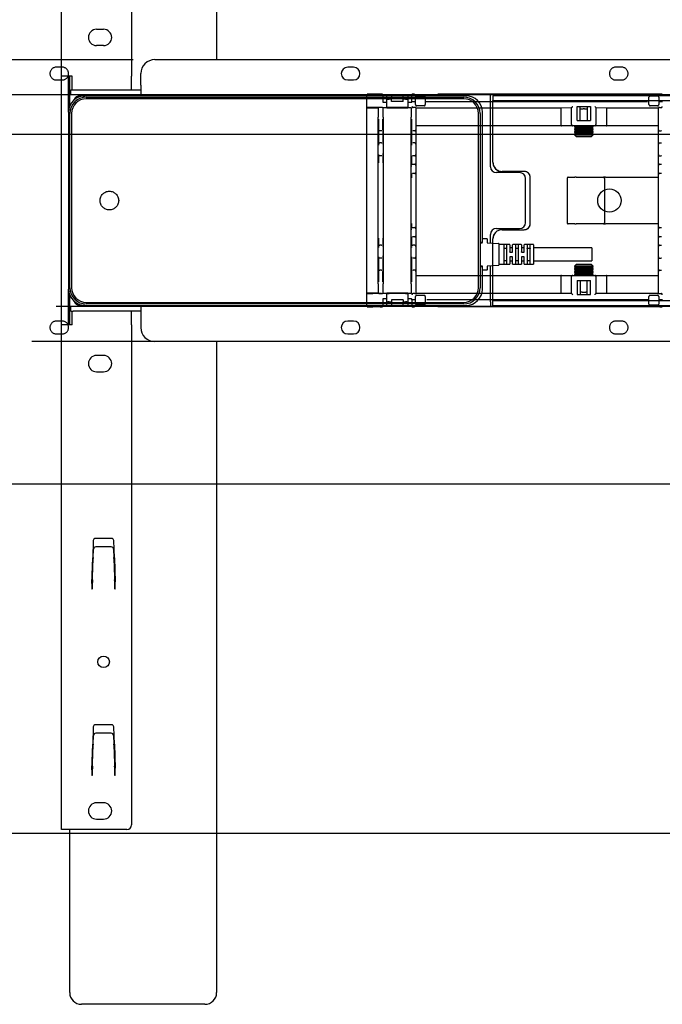
# Model space of a CAD drawing. Extents: x 0 to 4455, y 0 to 3150.
# Drawn here: x 2782 to 3058, y 1967 to 2389 of the extents above; entities that cross this region are included whole.
import ezdxf

# ---------------------------------------------------------------- set-up
doc = ezdxf.new("R2010")
doc.units = 0
doc.header["$LTSCALE"] = 15
doc.linetypes.add('PHANTOM', pattern=[12.7, 6.35, -1.27, 1.27, -1.27, 1.27, -1.27])
doc.layers.get('0').update_dxf_attribs({"linetype": 'CONTINUOUS'})
doc.layers.add('DOLD_REFERENS_RAM___LINJER', color=1, linetype='CONTINUOUS')

msp = doc.modelspace()

# ---------------------------------------------------------------- linework, layer by layer
at = {"color": 7, "linetype": 'CONTINUOUS'}
for p, q in [((2866.582, 2651.528), (2866.582, 2372.028)), ((2800.082, 2364.928), (2800.082, 2581.528)), ((2830.082, 2579.528), (2830.082, 2364.928)), ((2815.082, 2385.028), (2818.082, 2385.028)), ((2818.082, 2378.028), (2815.082, 2378.028)), ((2840.082, 2372.028), (3368.082, 2372.028)), ((2925.332, 2368.778), (2922.832, 2368.778)), ((2804.582, 2364.928), (2800.082, 2364.928)), ((2800.082, 2258.128), (2800.082, 2364.928)), ((2803.082, 2349.528), (2803.082, 2364.928)), ((2803.582, 2352.126), (2803.582, 2364.928)), ((2804.582, 2359.028), (2804.582, 2364.928)), ((2830.082, 2359.028), (2830.082, 2364.928)), ((2834.082, 2361.028), (2834.082, 2366.028)), ((2922.832, 2363.278), (2925.332, 2363.278)), ((2804.082, 2357.028), (2804.082, 2359.028)), ((2804.082, 2359.028), (2805.082, 2359.028)), ((2805.082, 2359.028), (2834.082, 2359.028)), ((2834.082, 2361.028), (2834.082, 2357.028)), ((2804.082, 2357.028), (2805.082, 2357.028)), ((2805.082, 2357.028), (2834.082, 2357.028)), ((2808.082, 2356.528), (2810.082, 2356.528)), ((2808.641, 2356.378), (2808.482, 2356.378)), ((2973.582, 2356.528), (2810.082, 2356.528)), ((2810.682, 2355.928), (2972.582, 2355.928)), ((2972.582, 2355.228), (2810.682, 2355.228)), ((2814.082, 2357.028), (2814.082, 2356.528)), ((2822.082, 2356.528), (2822.082, 2357.028)), ((2834.082, 2357.028), (3226.082, 2357.028)), ((2866.582, 2357.028), (2866.582, 2356.528)), ((2964.082, 2357.028), (2964.082, 2356.528)), ((2972.082, 2356.528), (2972.082, 2357.028)), ((2984.082, 2355.028), (2984.082, 2357.028)), ((2984.082, 2326.028), (2984.082, 2355.028)), ((2985.082, 2356.528), (2985.082, 2354.528)), ((2990.082, 2356.528), (2985.082, 2356.528)), ((2985.082, 2354.528), (2990.082, 2354.528)), ((2985.082, 2352.528), (2985.082, 2354.528)), ((3226.082, 2356.528), (2990.082, 2356.528)), ((2990.082, 2354.528), (3226.082, 2354.528)), ((2985.082, 2328.028), (2985.082, 2352.528)), ((2803.082, 2349.528), (2803.082, 2273.528)), ((2803.682, 2274.128), (2803.682, 2348.928)), ((2804.382, 2348.928), (2804.382, 2274.128)), ((2978.882, 2274.128), (2978.882, 2348.928)), ((2979.582, 2348.928), (2979.582, 2274.128)), ((2980.582, 2294.678), (2980.582, 2349.528)), ((2996.582, 2323.528), (2986.582, 2323.528)), ((2998.582, 2324.028), (2989.082, 2324.028)), ((2999.082, 2302.028), (2999.082, 2321.028)), ((3001.082, 2301.528), (3001.082, 2321.528)), ((2986.582, 2299.528), (2996.582, 2299.528)), ((2980.682, 2295.178), (2982.482, 2295.178)), ((2982.582, 2295.078), (2982.582, 2293.522)), ((2984.082, 2293.345), (2984.082, 2297.028)), ((2985.082, 2293.29), (2985.082, 2295.028)), ((2989.082, 2299.028), (2998.582, 2299.028)), ((2979.582, 2293.678), (2980.582, 2293.678)), ((2979.582, 2293.428), (2980.482, 2293.428)), ((2980.582, 2293.678), (2980.582, 2294.678)), ((2980.582, 2293.528), (2980.582, 2293.678)), ((2982.677, 2293.422), (2987.487, 2293.158)), ((2987.582, 2293.058), (2987.582, 2283.797)), ((2992.232, 2292.678), (2987.682, 2292.678)), ((2989.832, 2292.429), (2989.832, 2284.426)), ((2990.982, 2290.989), (2989.932, 2290.989)), ((2991.082, 2284.426), (2991.082, 2292.429)), ((2992.332, 2292.578), (2992.332, 2289.528)), ((2993.482, 2291.178), (2992.432, 2291.178)), ((2993.582, 2289.528), (2993.582, 2292.578)), ((2997.232, 2292.678), (2993.682, 2292.678)), ((2994.832, 2292.429), (2994.832, 2284.426)), ((2995.982, 2290.989), (2994.932, 2290.989)), ((2996.082, 2284.426), (2996.082, 2292.429)), ((2997.332, 2292.578), (2997.332, 2289.528)), ((2998.482, 2291.178), (2997.432, 2291.178)), ((2998.582, 2289.528), (2998.582, 2292.578)), ((3002.482, 2292.678), (2998.682, 2292.678)), ((2999.832, 2292.429), (2999.832, 2284.426)), ((3000.982, 2290.989), (2999.932, 2290.989)), ((3001.082, 2284.426), (3001.082, 2292.429)), ((3002.582, 2292.578), (3002.582, 2284.278)), ((3027.582, 2291.178), (3002.582, 2291.178)), ((3027.582, 2291.178), (3027.582, 2285.678)), ((2992.332, 2287.328), (2992.332, 2284.278)), ((2992.432, 2289.428), (2993.482, 2289.428)), ((2993.482, 2287.428), (2992.432, 2287.428)), ((2993.582, 2284.278), (2993.582, 2287.328)), ((2997.332, 2287.328), (2997.332, 2284.278)), ((2997.432, 2289.428), (2998.482, 2289.428)), ((2998.482, 2287.428), (2997.432, 2287.428)), ((2998.582, 2284.278), (2998.582, 2287.328)), ((2980.482, 2283.428), (2979.582, 2283.428)), ((2979.582, 2283.178), (2980.582, 2283.178)), ((2980.582, 2283.178), (2980.582, 2283.328)), ((2980.582, 2282.178), (2980.582, 2283.178)), ((2982.582, 2283.333), (2982.582, 2281.778)), ((2987.487, 2283.697), (2982.677, 2283.433)), ((2984.082, 2268.028), (2984.082, 2283.51)), ((2985.082, 2270.528), (2985.082, 2283.565)), ((2987.682, 2284.178), (2992.232, 2284.178)), ((2989.932, 2285.866), (2990.982, 2285.866)), ((2992.432, 2285.678), (2993.482, 2285.678)), ((2993.682, 2284.178), (2997.232, 2284.178)), ((2994.932, 2285.866), (2995.982, 2285.866)), ((2997.432, 2285.678), (2998.482, 2285.678)), ((2998.682, 2284.178), (3002.482, 2284.178)), ((2999.932, 2285.866), (3000.982, 2285.866)), ((3002.582, 2285.678), (3027.582, 2285.678)), ((2980.582, 2273.528), (2980.582, 2282.178)), ((2982.482, 2281.678), (2980.682, 2281.678)), ((2803.082, 2258.128), (2803.082, 2273.528)), ((2803.582, 2258.128), (2803.582, 2270.93)), ((2985.082, 2268.528), (2985.082, 2270.528)), ((2804.082, 2264.028), (2804.082, 2266.028)), ((2805.082, 2266.028), (2804.082, 2266.028)), ((2834.082, 2266.028), (2805.082, 2266.028)), ((2810.082, 2266.528), (2808.082, 2266.528)), ((2808.641, 2266.678), (2808.482, 2266.678)), ((2810.082, 2266.528), (2973.582, 2266.528)), ((2810.682, 2267.828), (2972.582, 2267.828)), ((2972.582, 2267.128), (2810.682, 2267.128)), ((2814.082, 2266.528), (2814.082, 2266.028)), ((2822.082, 2266.028), (2822.082, 2266.528)), ((3226.082, 2266.028), (2834.082, 2266.028)), ((2834.082, 2266.028), (2834.082, 2262.028)), ((2866.582, 2266.528), (2866.582, 2266.028)), ((2964.082, 2266.528), (2964.082, 2266.028)), ((2972.082, 2266.028), (2972.082, 2266.528)), ((2984.082, 2268.028), (2984.082, 2266.028)), ((2985.082, 2266.528), (2985.082, 2268.528)), ((2990.082, 2268.528), (2985.082, 2268.528)), ((2985.082, 2266.528), (2990.082, 2266.528)), ((3226.082, 2268.528), (2990.082, 2268.528)), ((2990.082, 2266.528), (3226.082, 2266.528)), ((2804.082, 2264.028), (2805.082, 2264.028)), ((2804.582, 2258.128), (2804.582, 2264.028)), ((2834.082, 2264.028), (2805.082, 2264.028)), ((2830.082, 2258.128), (2830.082, 2264.028)), ((2834.082, 2262.028), (2834.082, 2257.028)), ((2800.082, 2041.528), (2800.082, 2258.128)), ((2804.582, 2258.128), (2800.082, 2258.128)), ((2830.082, 2258.128), (2830.082, 2043.528)), ((2925.332, 2259.778), (2922.832, 2259.778)), ((2922.832, 2254.278), (2925.332, 2254.278)), ((3368.082, 2251.028), (2840.082, 2251.028)), ((2866.582, 2251.028), (2866.582, 1971.528)), ((2818.082, 2245.028), (2815.082, 2245.028)), ((2815.082, 2238.028), (2818.082, 2238.028)), ((2813.677, 2165.563), (2813.42, 2158.22)), ((2821.488, 2166.528), (2814.676, 2166.528)), ((2822.744, 2158.195), (2822.487, 2165.563)), ((2813.655, 2158.244), (2813.782, 2161.89)), ((2821.382, 2162.851), (2814.782, 2162.851)), ((2822.382, 2161.89), (2822.509, 2158.244)), ((2813.082, 2147.223), (2813.42, 2158.22)), ((2813.364, 2149.9), (2813.643, 2157.895)), ((2822.521, 2157.895), (2822.8, 2149.9)), ((2822.744, 2158.195), (2823.082, 2147.888)), ((2813.082, 2147.223), (2813.082, 2144.698)), ((2813.325, 2148.788), (2813.329, 2148.902)), ((2822.835, 2148.902), (2822.839, 2148.788)), ((2823.082, 2144.698), (2823.082, 2147.888)), ((2813.182, 2144.698), (2813.082, 2144.698)), ((2813.182, 2144.698), (2813.186, 2144.798)), ((2822.978, 2144.798), (2822.982, 2144.698)), ((2823.082, 2144.698), (2822.982, 2144.698)), ((2813.677, 2085.563), (2813.42, 2078.22)), ((2821.488, 2086.528), (2814.676, 2086.528)), ((2822.744, 2078.195), (2822.487, 2085.563)), ((2813.655, 2078.244), (2813.782, 2081.89)), ((2821.382, 2082.851), (2814.782, 2082.851)), ((2822.382, 2081.89), (2822.509, 2078.244)), ((2813.082, 2067.223), (2813.42, 2078.22)), ((2813.364, 2069.9), (2813.643, 2077.895)), ((2822.521, 2077.895), (2822.8, 2069.9)), ((2822.744, 2078.195), (2823.082, 2067.888)), ((2813.082, 2067.223), (2813.082, 2064.698)), ((2813.325, 2068.788), (2813.329, 2068.902)), ((2822.835, 2068.902), (2822.839, 2068.788)), ((2823.082, 2064.698), (2823.082, 2067.888)), ((2813.182, 2064.698), (2813.082, 2064.698)), ((2813.182, 2064.698), (2813.186, 2064.798)), ((2822.978, 2064.798), (2822.982, 2064.698)), ((2823.082, 2064.698), (2822.982, 2064.698)), ((2818.082, 2053.028), (2815.082, 2053.028)), ((2815.082, 2046.028), (2818.082, 2046.028)), ((2804.582, 2041.528), (2800.082, 2041.528)), ((2803.582, 1971.528), (2803.582, 2041.528)), ((2828.082, 2041.528), (2804.582, 2041.528)), ((2861.582, 1966.528), (2808.582, 1966.528))]:
    msp.add_line(p, q, dxfattribs=at)
at = {"color": 7, "linetype": 'PHANTOM'}
for p, q in [((2545.082, 2372.028), (3073.082, 2372.028)), ((2800.332, 2368.778), (2797.832, 2368.778)), ((3040.332, 2368.778), (3037.832, 2368.778)), ((2797.832, 2363.278), (2800.332, 2363.278)), ((3037.832, 2363.278), (3040.332, 2363.278)), ((2539.082, 2357.028), (2931.082, 2357.028)), ((2931.082, 2351.43), (2931.082, 2357.059)), ((2936.759, 2357.202), (2933.582, 2357.202)), ((2937.759, 2357.194), (2937.767, 2357.186)), ((2937.777, 2357.028), (2950.387, 2357.028)), ((2937.896, 2357.028), (2937.896, 2353.807)), ((2939.582, 2355.366), (2939.582, 2357.028)), ((2939.582, 2351.443), (2939.582, 2355.366)), ((2941.582, 2355.002), (2940.582, 2355.002)), ((2941.582, 2357.028), (2941.582, 2355.002)), ((2941.582, 2354.078), (2941.582, 2355.002)), ((2946.582, 2355.002), (2946.582, 2357.028)), ((2946.582, 2354.078), (2946.582, 2355.002)), ((2947.582, 2355.002), (2946.582, 2355.002)), ((2948.582, 2357.028), (2948.582, 2355.366)), ((2948.582, 2355.366), (2948.582, 2351.443)), ((2950.268, 2354.078), (2950.268, 2357.028)), ((2950.397, 2357.186), (2950.405, 2357.194)), ((3056.759, 2357.202), (2951.405, 2357.202)), ((2951.914, 2352.702), (2951.914, 2355.952)), ((2952.414, 2356.452), (2955.614, 2356.452)), ((2956.114, 2355.952), (2956.114, 2352.702)), ((3052.05, 2352.702), (3052.05, 2355.952)), ((3052.55, 2356.452), (3055.75, 2356.452)), ((3056.25, 2355.952), (3056.25, 2352.702)), ((3057.759, 2357.194), (3057.767, 2357.186)), ((2931.082, 2351.278), (2931.082, 2351.43)), ((2931.082, 2351.278), (2936.039, 2351.278)), ((2931.082, 2347.278), (2931.082, 2351.278)), ((2936.759, 2351.452), (2933.582, 2351.452)), ((2936.039, 2351.278), (2936.192, 2351.43)), ((2937.272, 2351.435), (2936.692, 2351.435)), ((2937.772, 2351.43), (2937.759, 2351.444)), ((2937.896, 2353.807), (2937.925, 2353.778)), ((2937.928, 2353.778), (2937.925, 2353.778)), ((2937.928, 2353.778), (2938.628, 2353.778)), ((2938.628, 2351.278), (2937.928, 2351.278)), ((2938.628, 2353.778), (2938.882, 2353.778)), ((2938.882, 2351.278), (2938.628, 2351.278)), ((2938.882, 2353.778), (2939.582, 2353.778)), ((2939.582, 2351.278), (2938.882, 2351.278)), ((2939.582, 2351.443), (2939.582, 2351.278)), ((2939.582, 2351.278), (2948.582, 2351.278)), ((2947.582, 2351.452), (2940.582, 2351.452)), ((2946.582, 2354.078), (2941.582, 2354.078)), ((2948.582, 2353.778), (2949.282, 2353.778)), ((2948.582, 2351.278), (2948.582, 2351.443)), ((2949.282, 2351.278), (2948.582, 2351.278)), ((2949.282, 2353.778), (2949.536, 2353.778)), ((2949.536, 2351.278), (2949.282, 2351.278)), ((2949.536, 2353.778), (2950.236, 2353.778)), ((2950.236, 2351.278), (2949.536, 2351.278)), ((2950.239, 2353.778), (2950.236, 2353.778)), ((2950.239, 2353.778), (2950.268, 2353.807)), ((2950.268, 2354.078), (2950.405, 2354.078)), ((2950.268, 2353.807), (2950.268, 2354.078)), ((2951.582, 2351.435), (2950.896, 2351.435)), ((2951.405, 2354.078), (2951.914, 2354.078)), ((2952.082, 2351.43), (2952.082, 2346.435)), ((2952.082, 2351.354), (3014.209, 2351.354)), ((2955.614, 2352.202), (2952.414, 2352.202)), ((2956.114, 2354.078), (3052.05, 2354.078)), ((3014.209, 2351.354), (3018.886, 2351.425)), ((3014.209, 2351.354), (3014.209, 2344.135)), ((3018.886, 2344.135), (3018.886, 2351.448)), ((3021.186, 2351.903), (3026.978, 2351.903)), ((3021.186, 2345.835), (3021.186, 2351.903)), ((3022.582, 2345.835), (3022.582, 2351.903)), ((3025.582, 2351.903), (3025.582, 2345.835)), ((3026.978, 2351.903), (3026.978, 2345.835)), ((3029.278, 2351.448), (3029.278, 2344.135)), ((3029.278, 2351.425), (3033.955, 2351.354)), ((3033.955, 2351.354), (3056.082, 2351.354)), ((3033.955, 2344.135), (3033.955, 2351.354)), ((3055.75, 2352.202), (3052.55, 2352.202)), ((3056.082, 2346.435), (3056.082, 2351.43)), ((3056.25, 2354.078), (3056.759, 2354.078)), ((3056.582, 2351.435), (3057.268, 2351.435)), ((3057.759, 2354.078), (3057.896, 2354.078)), ((2931.082, 2275.778), (2931.082, 2347.278)), ((2935.882, 2275.778), (2935.882, 2347.278)), ((2938.082, 2347.278), (2938.082, 2275.778)), ((2950.082, 2275.778), (2950.082, 2347.278)), ((2952.082, 2346.435), (2952.082, 2341.935)), ((3021.186, 2345.835), (3026.978, 2345.835)), ((3056.082, 2341.935), (3056.082, 2346.435)), ((2936.653, 2341.435), (2936.505, 2341.435)), ((2937.311, 2341.435), (2936.653, 2341.435)), ((2937.459, 2341.435), (2937.311, 2341.435)), ((2950.853, 2341.435), (2950.705, 2341.435)), ((2951.582, 2341.435), (2950.853, 2341.435)), ((3014.498, 2343.635), (2952.082, 2343.635)), ((2952.082, 2341.935), (2952.082, 2335.735)), ((2985.082, 2328.028), (2985.082, 2343.635)), ((3019.386, 2343.635), (3014.498, 2343.635)), ((3028.778, 2343.635), (3019.386, 2343.635)), ((3020.322, 2343.635), (3020.082, 2343.467)), ((3020.082, 2343.467), (3020.082, 2343.203)), ((3020.082, 2343.467), (3028.082, 2343.467)), ((3020.082, 2343.203), (3020.773, 2342.72)), ((3020.082, 2343.203), (3028.082, 2343.203)), ((3020.773, 2342.72), (3020.082, 2342.236)), ((3020.082, 2342.236), (3020.082, 2341.973)), ((3020.082, 2342.236), (3028.082, 2342.236)), ((3020.082, 2341.973), (3020.773, 2341.489)), ((3020.082, 2341.973), (3028.082, 2341.973)), ((3020.773, 2341.489), (3020.082, 2341.006)), ((3020.773, 2342.72), (3027.392, 2342.72)), ((3020.773, 2341.489), (3027.392, 2341.489)), ((3027.392, 2342.72), (3028.082, 2343.203)), ((3028.082, 2342.236), (3027.392, 2342.72)), ((3027.392, 2341.489), (3028.082, 2341.973)), ((3028.082, 2341.006), (3027.392, 2341.489)), ((3028.082, 2343.467), (3027.842, 2343.635)), ((3028.082, 2343.203), (3028.082, 2343.467)), ((3028.082, 2341.973), (3028.082, 2342.236)), ((3033.666, 2343.635), (3028.778, 2343.635)), ((3056.082, 2343.635), (3033.666, 2343.635)), ((3056.082, 2335.735), (3056.082, 2341.935)), ((3056.582, 2341.435), (3057.311, 2341.435)), ((3057.459, 2341.435), (3057.311, 2341.435)), ((3020.082, 2341.006), (3020.082, 2340.742)), ((3020.082, 2341.006), (3028.082, 2341.006)), ((3020.082, 2340.742), (3020.773, 2340.258)), ((3020.082, 2340.742), (3028.082, 2340.742)), ((3020.773, 2340.258), (3020.082, 2339.775)), ((3020.082, 2339.775), (3020.082, 2339.718)), ((3020.082, 2339.775), (3028.082, 2339.775)), ((3020.082, 2339.718), (3020.773, 2339.028)), ((3020.082, 2339.718), (3028.082, 2339.718)), ((3020.773, 2340.258), (3027.392, 2340.258)), ((3020.773, 2339.028), (3027.392, 2339.028)), ((3027.392, 2340.258), (3028.082, 2340.742)), ((3028.082, 2339.775), (3027.392, 2340.258)), ((3027.392, 2339.028), (3028.082, 2339.718)), ((3028.082, 2340.742), (3028.082, 2341.006)), ((3028.082, 2339.718), (3028.082, 2339.775)), ((2936.505, 2336.235), (2936.626, 2336.235)), ((2937.338, 2336.235), (2936.626, 2336.235)), ((2937.338, 2336.235), (2937.459, 2336.235)), ((2950.705, 2336.235), (2950.826, 2336.235)), ((2951.582, 2336.235), (2950.826, 2336.235)), ((2952.082, 2335.735), (2952.082, 2335.235)), ((2952.082, 2335.235), (2952.082, 2331.735)), ((3056.082, 2335.235), (3056.082, 2335.735)), ((3056.082, 2331.735), (3056.082, 2335.235)), ((3056.582, 2336.235), (3057.338, 2336.235)), ((3057.338, 2336.235), (3057.459, 2336.235)), ((2936.626, 2330.735), (2936.495, 2330.735)), ((2937.338, 2330.735), (2936.626, 2330.735)), ((2937.469, 2330.735), (2937.338, 2330.735)), ((2950.826, 2330.735), (2950.685, 2330.735)), ((2951.582, 2330.735), (2950.826, 2330.735)), ((2952.082, 2331.735), (2952.082, 2331.235)), ((2952.082, 2331.235), (2952.082, 2328.935)), ((2952.082, 2328.935), (2952.082, 2326.635)), ((3056.082, 2331.235), (3056.082, 2331.735)), ((3056.082, 2328.935), (3056.082, 2331.235)), ((3056.082, 2326.635), (3056.082, 2328.935)), ((3056.582, 2330.735), (3057.338, 2330.735)), ((3057.479, 2330.735), (3057.338, 2330.735)), ((2950.685, 2327.135), (2950.73, 2327.135)), ((2950.73, 2327.135), (2951.582, 2327.135)), ((2952.082, 2326.635), (2952.082, 2326.135)), ((2952.082, 2326.135), (2952.082, 2324.135)), ((3056.082, 2326.135), (3056.082, 2326.635)), ((3056.082, 2324.135), (3056.082, 2326.135)), ((3056.582, 2327.135), (3057.434, 2327.135)), ((3057.434, 2327.135), (3057.479, 2327.135)), ((2950.73, 2323.135), (2950.685, 2323.135)), ((2951.582, 2323.135), (2950.73, 2323.135)), ((2952.082, 2324.135), (2952.082, 2323.635)), ((2952.082, 2323.635), (2952.082, 2321.335)), ((2952.082, 2321.335), (2952.082, 2301.721)), ((2998.582, 2324.028), (2989.082, 2324.028)), ((3001.082, 2301.528), (3001.082, 2321.528)), ((3016.945, 2321.028), (3016.945, 2302.028)), ((3017.445, 2321.528), (3020.189, 2321.528)), ((3020.837, 2321.528), (3020.189, 2321.528)), ((3020.837, 2321.528), (3032.531, 2321.528)), ((3033.45, 2321.528), (3032.531, 2321.528)), ((3033.031, 2321.028), (3033.031, 2302.028)), ((3033.45, 2321.528), (3054.532, 2321.528)), ((3054.532, 2321.528), (3056.082, 2321.528)), ((3056.082, 2323.635), (3056.082, 2324.135)), ((3056.082, 2321.335), (3056.082, 2323.635)), ((3056.082, 2301.721), (3056.082, 2321.335)), ((3057.434, 2323.135), (3056.582, 2323.135)), ((3057.479, 2323.135), (3057.434, 2323.135)), ((2950.685, 2299.921), (2950.73, 2299.921)), ((2950.73, 2299.921), (2951.582, 2299.921)), ((2952.082, 2301.721), (2952.082, 2299.421)), ((2952.082, 2299.421), (2952.082, 2298.921)), ((3020.189, 2301.528), (3017.445, 2301.528)), ((3020.189, 2301.528), (3020.837, 2301.528)), ((3032.531, 2301.528), (3020.837, 2301.528)), ((3032.531, 2301.528), (3033.45, 2301.528)), ((3054.532, 2301.528), (3033.45, 2301.528)), ((3056.082, 2301.528), (3054.532, 2301.528)), ((3056.082, 2299.421), (3056.082, 2301.721)), ((3056.082, 2298.921), (3056.082, 2299.421)), ((3056.582, 2299.921), (3057.434, 2299.921)), ((3057.434, 2299.921), (3057.479, 2299.921)), ((2950.73, 2295.921), (2950.685, 2295.921)), ((2951.582, 2295.921), (2950.73, 2295.921)), ((2952.082, 2298.921), (2952.082, 2296.921)), ((2952.082, 2296.921), (2952.082, 2296.421)), ((2952.082, 2296.421), (2952.082, 2294.121)), ((2985.082, 2279.42), (2985.082, 2295.028)), ((2989.082, 2299.028), (2998.582, 2299.028)), ((3056.082, 2296.921), (3056.082, 2298.921)), ((3056.082, 2296.421), (3056.082, 2296.921)), ((3056.082, 2294.121), (3056.082, 2296.421)), ((3057.434, 2295.921), (3056.582, 2295.921)), ((3057.479, 2295.921), (3057.434, 2295.921)), ((2936.495, 2292.321), (2936.626, 2292.321)), ((2937.338, 2292.321), (2936.626, 2292.321)), ((2937.338, 2292.321), (2937.469, 2292.321)), ((2950.685, 2292.321), (2950.826, 2292.321)), ((2951.582, 2292.321), (2950.826, 2292.321)), ((2952.082, 2294.121), (2952.082, 2291.821)), ((2952.082, 2291.821), (2952.082, 2291.321)), ((2952.082, 2291.321), (2952.082, 2287.821)), ((3056.082, 2291.821), (3056.082, 2294.121)), ((3056.082, 2291.321), (3056.082, 2291.821)), ((3056.082, 2287.821), (3056.082, 2291.321)), ((3056.582, 2292.321), (3057.338, 2292.321)), ((3057.338, 2292.321), (3057.479, 2292.321)), ((2936.626, 2286.821), (2936.505, 2286.821)), ((2937.338, 2286.821), (2936.626, 2286.821)), ((2937.459, 2286.821), (2937.338, 2286.821)), ((2950.826, 2286.821), (2950.705, 2286.821)), ((2951.582, 2286.821), (2950.826, 2286.821)), ((2952.082, 2287.821), (2952.082, 2287.321)), ((2952.082, 2287.321), (2952.082, 2281.121)), ((3056.082, 2287.321), (3056.082, 2287.821)), ((3056.082, 2281.121), (3056.082, 2287.321)), ((3056.582, 2286.821), (3057.338, 2286.821)), ((3057.459, 2286.821), (3057.338, 2286.821)), ((3020.773, 2284.028), (3020.082, 2283.337)), ((3020.082, 2283.337), (3020.082, 2283.28)), ((3028.082, 2283.337), (3020.082, 2283.337)), ((3020.082, 2283.28), (3020.773, 2282.797)), ((3028.082, 2283.28), (3020.082, 2283.28)), ((3020.773, 2282.797), (3020.082, 2282.313)), ((3020.082, 2282.313), (3020.082, 2282.05)), ((3028.082, 2282.313), (3020.082, 2282.313)), ((3027.392, 2284.028), (3020.773, 2284.028)), ((3027.392, 2282.797), (3020.773, 2282.797)), ((3028.082, 2283.337), (3027.392, 2284.028)), ((3027.392, 2282.797), (3028.082, 2283.28)), ((3028.082, 2282.313), (3027.392, 2282.797)), ((3028.082, 2283.28), (3028.082, 2283.337)), ((3028.082, 2282.05), (3028.082, 2282.313)), ((2936.505, 2281.621), (2936.653, 2281.621)), ((2937.311, 2281.621), (2936.653, 2281.621)), ((2937.311, 2281.621), (2937.459, 2281.621)), ((2950.705, 2281.621), (2950.853, 2281.621)), ((2951.582, 2281.621), (2950.853, 2281.621)), ((2952.082, 2281.121), (2952.082, 2276.621)), ((2952.082, 2279.42), (3014.498, 2279.42)), ((3014.209, 2278.92), (3014.209, 2271.701)), ((3014.498, 2279.42), (3019.386, 2279.42)), ((3018.886, 2271.607), (3018.886, 2278.92)), ((3019.386, 2279.42), (3028.778, 2279.42)), ((3020.082, 2282.05), (3020.773, 2281.566)), ((3028.082, 2282.05), (3020.082, 2282.05)), ((3020.773, 2281.566), (3020.082, 2281.083)), ((3020.082, 2281.083), (3020.082, 2280.819)), ((3028.082, 2281.083), (3020.082, 2281.083)), ((3020.082, 2280.819), (3020.773, 2280.335)), ((3028.082, 2280.819), (3020.082, 2280.819)), ((3020.773, 2280.335), (3020.082, 2279.852)), ((3020.082, 2279.852), (3020.082, 2279.588)), ((3028.082, 2279.852), (3020.082, 2279.852)), ((3020.082, 2279.588), (3020.322, 2279.42)), ((3028.082, 2279.588), (3020.082, 2279.588)), ((3027.392, 2281.566), (3020.773, 2281.566)), ((3027.392, 2280.335), (3020.773, 2280.335)), ((3027.392, 2281.566), (3028.082, 2282.05)), ((3028.082, 2281.083), (3027.392, 2281.566)), ((3027.392, 2280.335), (3028.082, 2280.819)), ((3028.082, 2279.852), (3027.392, 2280.335)), ((3027.842, 2279.42), (3028.082, 2279.588)), ((3028.082, 2280.819), (3028.082, 2281.083)), ((3028.082, 2279.588), (3028.082, 2279.852)), ((3028.778, 2279.42), (3033.666, 2279.42)), ((3029.278, 2278.92), (3029.278, 2271.607)), ((3033.666, 2279.42), (3056.082, 2279.42)), ((3033.955, 2271.701), (3033.955, 2278.92)), ((3056.082, 2276.621), (3056.082, 2281.121)), ((3056.582, 2281.621), (3057.311, 2281.621)), ((3057.311, 2281.621), (3057.459, 2281.621)), ((2931.082, 2271.778), (2931.082, 2275.778)), ((2952.082, 2276.621), (2952.082, 2271.625)), ((3021.186, 2277.22), (3021.186, 2271.152)), ((3021.186, 2277.22), (3026.978, 2277.22)), ((3022.582, 2277.22), (3022.582, 2271.152)), ((3025.582, 2271.152), (3025.582, 2277.22)), ((3026.978, 2271.152), (3026.978, 2277.22)), ((3056.082, 2271.625), (3056.082, 2276.621)), ((2931.082, 2271.625), (2931.082, 2271.778)), ((2936.039, 2271.778), (2931.082, 2271.778)), ((2931.082, 2265.996), (2931.082, 2271.625)), ((2936.759, 2271.603), (2933.582, 2271.603)), ((2936.039, 2271.778), (2936.192, 2271.625)), ((2937.272, 2271.621), (2936.692, 2271.621)), ((2937.759, 2271.612), (2937.772, 2271.625)), ((2937.928, 2271.778), (2938.628, 2271.778)), ((2938.628, 2271.778), (2938.882, 2271.778)), ((2938.882, 2271.778), (2939.582, 2271.778)), ((2948.582, 2271.778), (2939.582, 2271.778)), ((2939.582, 2271.778), (2939.582, 2271.612)), ((2939.582, 2267.689), (2939.582, 2271.612)), ((2947.582, 2271.603), (2940.582, 2271.603)), ((2948.582, 2271.612), (2948.582, 2271.778)), ((2948.582, 2271.778), (2949.282, 2271.778)), ((2948.582, 2271.612), (2948.582, 2267.689)), ((2949.282, 2271.778), (2949.536, 2271.778)), ((2949.536, 2271.778), (2950.236, 2271.778)), ((2951.582, 2271.621), (2950.896, 2271.621)), ((2951.914, 2267.103), (2951.914, 2270.353)), ((3014.209, 2271.701), (2952.082, 2271.701)), ((2952.414, 2270.853), (2955.614, 2270.853)), ((2956.114, 2270.353), (2956.114, 2267.103)), ((3018.886, 2271.63), (3014.209, 2271.701)), ((3021.186, 2271.152), (3026.978, 2271.152)), ((3033.955, 2271.701), (3029.278, 2271.63)), ((3056.082, 2271.701), (3033.955, 2271.701)), ((3052.05, 2267.103), (3052.05, 2270.353)), ((3052.55, 2270.853), (3055.75, 2270.853)), ((3056.25, 2270.353), (3056.25, 2267.103)), ((3056.582, 2271.621), (3057.268, 2271.621)), ((2931.082, 2266.028), (2539.082, 2266.028)), ((2936.759, 2265.853), (2933.582, 2265.853)), ((2937.767, 2265.87), (2937.759, 2265.862)), ((2950.387, 2266.028), (2937.777, 2266.028)), ((2937.925, 2269.278), (2937.896, 2269.248)), ((2937.896, 2269.248), (2937.896, 2266.028)), ((2937.925, 2269.278), (2937.928, 2269.278)), ((2938.628, 2269.278), (2937.928, 2269.278)), ((2938.882, 2269.278), (2938.628, 2269.278)), ((2939.582, 2269.278), (2938.882, 2269.278)), ((2939.582, 2266.028), (2939.582, 2267.689)), ((2940.582, 2268.053), (2941.582, 2268.053)), ((2946.582, 2268.978), (2941.582, 2268.978)), ((2941.582, 2268.978), (2941.582, 2268.053)), ((2941.582, 2268.053), (2941.582, 2266.028)), ((2946.582, 2268.978), (2946.582, 2268.053)), ((2946.582, 2268.053), (2947.582, 2268.053)), ((2946.582, 2266.028), (2946.582, 2268.053)), ((2949.282, 2269.278), (2948.582, 2269.278)), ((2948.582, 2267.689), (2948.582, 2266.028)), ((2949.536, 2269.278), (2949.282, 2269.278)), ((2950.236, 2269.278), (2949.536, 2269.278)), ((2950.236, 2269.278), (2950.239, 2269.278)), ((2950.268, 2269.248), (2950.239, 2269.278)), ((2950.268, 2268.978), (2950.268, 2269.248)), ((2950.268, 2268.978), (2950.268, 2266.028)), ((2950.405, 2268.978), (2950.268, 2268.978)), ((2950.405, 2265.862), (2950.397, 2265.87)), ((2951.914, 2268.978), (2951.405, 2268.978)), ((3056.759, 2265.853), (2951.405, 2265.853)), ((2955.614, 2266.603), (2952.414, 2266.603)), ((3052.05, 2268.978), (2956.114, 2268.978)), ((3055.75, 2266.603), (3052.55, 2266.603)), ((3056.759, 2268.978), (3056.25, 2268.978)), ((3057.896, 2268.978), (3057.759, 2268.978)), ((3057.767, 2265.87), (3057.759, 2265.862)), ((2800.332, 2259.778), (2797.832, 2259.778)), ((3040.332, 2259.778), (3037.832, 2259.778)), ((2797.832, 2254.278), (2800.332, 2254.278)), ((3037.832, 2254.278), (3040.332, 2254.278)), ((3073.082, 2251.028), (2545.082, 2251.028))]:
    msp.add_line(p, q, dxfattribs=at)
at = {"color": 7, "linetype": 'PHANTOM', "flags": 128}
for points in [[(3018.886, 2351.448), (3018.896, 2351.458), (3018.925, 2351.487), (3018.972, 2351.534), (3019.034, 2351.596), (3019.109, 2351.671), (3019.196, 2351.757), (3019.289, 2351.851), (3019.386, 2351.948)], [(3028.778, 2351.948), (3028.875, 2351.851), (3028.969, 2351.757), (3029.055, 2351.671), (3029.13, 2351.596), (3029.192, 2351.534), (3029.239, 2351.487), (3029.268, 2351.458), (3029.278, 2351.448)], [(3019.386, 2271.107), (3019.289, 2271.204), (3019.196, 2271.298), (3019.109, 2271.384), (3019.034, 2271.459), (3018.972, 2271.522), (3018.925, 2271.568), (3018.896, 2271.597), (3018.886, 2271.607)], [(3029.278, 2271.607), (3029.268, 2271.597), (3029.239, 2271.568), (3029.192, 2271.522), (3029.13, 2271.459), (3029.055, 2271.384), (3028.969, 2271.298), (3028.875, 2271.204), (3028.778, 2271.107)]]:
    msp.add_lwpolyline(points, dxfattribs=at)
at = {"color": 7, "linetype": 'CONTINUOUS', "flags": 128}
for points in [[(2813.655, 2158.244), (2813.651, 2158.128), (2813.647, 2158.011), (2813.643, 2157.895)], [(2822.521, 2157.895), (2822.517, 2158.011), (2822.513, 2158.128), (2822.509, 2158.244)], [(2813.325, 2148.788), (2813.321, 2148.686), (2813.314, 2148.477), (2813.303, 2148.165), (2813.289, 2147.76), (2813.272, 2147.272), (2813.253, 2146.716), (2813.231, 2146.107), (2813.209, 2145.462), (2813.186, 2144.798)], [(2813.329, 2148.902), (2813.33, 2148.933), (2813.332, 2148.997), (2813.336, 2149.093), (2813.34, 2149.218), (2813.345, 2149.366), (2813.351, 2149.533), (2813.357, 2149.713), (2813.364, 2149.9)], [(2822.8, 2149.9), (2822.807, 2149.713), (2822.813, 2149.533), (2822.819, 2149.366), (2822.824, 2149.218), (2822.829, 2149.093), (2822.832, 2148.997), (2822.834, 2148.933), (2822.835, 2148.902)], [(2822.978, 2144.798), (2822.955, 2145.462), (2822.933, 2146.107), (2822.911, 2146.716), (2822.892, 2147.272), (2822.875, 2147.76), (2822.861, 2148.165), (2822.85, 2148.477), (2822.843, 2148.686), (2822.839, 2148.788)], [(2813.655, 2078.244), (2813.651, 2078.128), (2813.647, 2078.011), (2813.643, 2077.895)], [(2822.521, 2077.895), (2822.517, 2078.011), (2822.513, 2078.128), (2822.509, 2078.244)], [(2813.325, 2068.788), (2813.321, 2068.686), (2813.314, 2068.477), (2813.303, 2068.165), (2813.289, 2067.76), (2813.272, 2067.272), (2813.253, 2066.716), (2813.231, 2066.107), (2813.209, 2065.462), (2813.186, 2064.798)], [(2813.329, 2068.902), (2813.33, 2068.933), (2813.332, 2068.997), (2813.336, 2069.093), (2813.34, 2069.218), (2813.345, 2069.366), (2813.351, 2069.533), (2813.357, 2069.713), (2813.364, 2069.9)], [(2822.8, 2069.9), (2822.807, 2069.713), (2822.813, 2069.533), (2822.819, 2069.366), (2822.824, 2069.218), (2822.829, 2069.093), (2822.832, 2068.997), (2822.834, 2068.933), (2822.835, 2068.902)], [(2822.978, 2064.798), (2822.955, 2065.462), (2822.933, 2066.107), (2822.911, 2066.716), (2822.892, 2067.272), (2822.875, 2067.76), (2822.861, 2068.165), (2822.85, 2068.477), (2822.843, 2068.686), (2822.839, 2068.788)]]:
    msp.add_lwpolyline(points, dxfattribs=at)
at = {"color": 7, "linetype": 'CONTINUOUS'}
for centre, radius in [((3035.082, 2311.528), 5), ((2818.082, 2113.528), 2.5)]:
    msp.add_circle(centre, radius, dxfattribs=at)
at = {"color": 7, "linetype": 'PHANTOM'}
msp.add_circle((2820.582, 2311.528), 4, dxfattribs=at)
at = {"color": 7, "linetype": 'CONTINUOUS'}
for centre, radius, start, end in [((2815.082, 2381.528), 3.5, 90, 270), ((2818.082, 2381.528), 3.5, 270, 90), ((2840.082, 2366.028), 6, 90, 180), ((2922.832, 2366.028), 2.75, 90, 270), ((2925.332, 2366.028), 2.75, 270, 90), ((2810.082, 2349.528), 7, 90, 180), ((2810.682, 2348.928), 7, 90, 180), ((2810.682, 2348.928), 6.3, 90, 180), ((2808.082, 2353.528), 3, 90, 158.37537), ((2808.482, 2353.128), 3.25, 90, 140.45803), ((2972.582, 2348.928), 7, 0, 90), ((2972.582, 2348.928), 6.3, 0, 90), ((2973.582, 2349.528), 7, 0, 90), ((2986.582, 2326.028), 2.5, 180, 270), ((2989.082, 2328.028), 4, 180, 270), ((2996.582, 2321.028), 2.5, 0, 90), ((2998.582, 2321.528), 2.5, 0, 90), ((2986.582, 2297.028), 2.5, 90, 180), ((2996.582, 2302.028), 2.5, 270, 0), ((2998.582, 2301.528), 2.5, 270, 0), ((2980.682, 2295.078), 0.1, 90, 180), ((2982.482, 2295.078), 0.1, 0, 90), ((2989.082, 2295.028), 4, 90, 180), ((2980.482, 2293.528), 0.1, 270, 0), ((2982.682, 2293.522), 0.1, 180, 266.8519), ((2987.482, 2293.058), 0.1, 0, 86.8519), ((2987.682, 2292.778), 0.1, 180, 270), ((2992.232, 2292.578), 0.1, 0, 90), ((2992.432, 2291.278), 0.1, 180, 270), ((2993.482, 2291.278), 0.1, 270, 0), ((2993.682, 2292.578), 0.1, 90, 180), ((2997.232, 2292.578), 0.1, 0, 90), ((2997.432, 2291.278), 0.1, 180, 270), ((2998.482, 2291.278), 0.1, 270, 0), ((2998.682, 2292.578), 0.1, 90, 180), ((3002.482, 2292.578), 0.1, 0, 90), ((2980.482, 2283.328), 0.1, 0, 90), ((2982.682, 2283.333), 0.1, 93.1481, 180), ((2987.482, 2283.797), 0.1, 273.1481, 0), ((2987.682, 2284.078), 0.1, 90, 180), ((2992.232, 2284.278), 0.1, 270, 0), ((2992.432, 2285.578), 0.1, 90, 180), ((2993.482, 2285.578), 0.1, 0, 90), ((2993.682, 2284.278), 0.1, 180, 270), ((2997.232, 2284.278), 0.1, 270, 0), ((2997.432, 2285.578), 0.1, 90, 180), ((2998.482, 2285.578), 0.1, 0, 90), ((2998.682, 2284.278), 0.1, 180, 270), ((3002.482, 2284.278), 0.1, 270, 0), ((2980.682, 2281.778), 0.1, 180, 270), ((2982.482, 2281.778), 0.1, 270, 0), ((2810.682, 2274.128), 7, 180, 270), ((2810.682, 2274.128), 6.3, 180, 270), ((2972.582, 2274.128), 6.3, 270, 0), ((2972.582, 2274.128), 7, 270, 0), ((2810.082, 2273.528), 7, 180, 270), ((2973.582, 2273.528), 7, 270, 0), ((2808.082, 2269.528), 3, 201.62463, 270), ((2808.482, 2269.928), 3.25, 219.54197, 270), ((2840.082, 2257.028), 6, 180, 270), ((2922.832, 2257.028), 2.75, 90, 270), ((2925.332, 2257.028), 2.75, 270, 90), ((2815.082, 2241.528), 3.5, 90, 270), ((2818.082, 2241.528), 3.5, 270, 90), ((2814.676, 2165.528), 1, 90, 178), ((2821.488, 2165.528), 1, 2, 90), ((2814.676, 2085.528), 1, 90, 178), ((2821.488, 2085.528), 1, 2, 90), ((2815.082, 2049.528), 3.5, 90, 270), ((2818.082, 2049.528), 3.5, 270, 90), ((2828.082, 2043.528), 2, 270, 0), ((2808.582, 1971.528), 5, 180, 270), ((2861.582, 1971.528), 5, 270, 0)]:
    msp.add_arc(centre, radius, start, end, dxfattribs=at)
at = {"color": 7, "linetype": 'PHANTOM'}
for centre, radius, start, end in [((2797.832, 2366.028), 2.75, 90, 270), ((2800.332, 2366.028), 2.75, 270, 90), ((3037.832, 2366.028), 2.75, 90, 270), ((3040.332, 2366.028), 2.75, 270, 90), ((2952.414, 2355.952), 0.5, 90, 180), ((2955.614, 2355.952), 0.5, 0, 90), ((3052.55, 2355.952), 0.5, 90, 180), ((3055.75, 2355.952), 0.5, 0, 90), ((2952.414, 2352.702), 0.5, 180, 270), ((2955.614, 2352.702), 0.5, 270, 0), ((3052.55, 2352.702), 0.5, 180, 270), ((3055.75, 2352.702), 0.5, 270, 0), ((2951.582, 2341.935), 0.5, 270, 0), ((3019.386, 2344.135), 0.5, 180, 270), ((3028.778, 2344.135), 0.5, 270, 0), ((3056.582, 2341.935), 0.5, 180, 270), ((2951.582, 2335.735), 0.5, 0, 90), ((3056.582, 2335.735), 0.5, 90, 180), ((2951.582, 2331.235), 0.5, 270, 0), ((3056.582, 2331.235), 0.5, 180, 270), ((2951.582, 2326.635), 0.5, 0, 90), ((2989.082, 2328.028), 4, 180, 270), ((3056.582, 2326.635), 0.5, 90, 180), ((2951.582, 2323.635), 0.5, 270, 0), ((2998.582, 2321.528), 2.5, 0, 90), ((3017.445, 2321.028), 0.5, 90, 180), ((3032.531, 2321.028), 0.5, 359.99861, 90.00064), ((3056.582, 2323.635), 0.5, 180, 270), ((2951.582, 2299.421), 0.5, 0, 90), ((2998.582, 2301.528), 2.5, 270, 0), ((3017.445, 2302.028), 0.5, 180, 270), ((3032.531, 2302.028), 0.5, 269.99936, 0.00139), ((3056.582, 2299.421), 0.5, 90, 180), ((2951.582, 2296.421), 0.5, 270, 0), ((2989.082, 2295.028), 4, 90, 180), ((3056.582, 2296.421), 0.5, 180, 270), ((2951.582, 2291.821), 0.5, 0, 90), ((3056.582, 2291.821), 0.5, 90, 180), ((2951.582, 2287.321), 0.5, 270, 0), ((3056.582, 2287.321), 0.5, 180, 270), ((2951.582, 2281.121), 0.5, 0, 90), ((3019.386, 2278.92), 0.5, 90, 180), ((3028.778, 2278.92), 0.5, 0, 90), ((3056.582, 2281.121), 0.5, 90, 180), ((2952.414, 2270.353), 0.5, 90, 180), ((2955.614, 2270.353), 0.5, 0, 90), ((3052.55, 2270.353), 0.5, 90, 180), ((3055.75, 2270.353), 0.5, 0, 90), ((2952.414, 2267.103), 0.5, 180, 270), ((2955.614, 2267.103), 0.5, 270, 0), ((3052.55, 2267.103), 0.5, 180, 270), ((3055.75, 2267.103), 0.5, 270, 0), ((2797.832, 2257.028), 2.75, 90, 270), ((2800.332, 2257.028), 2.75, 270, 90), ((3037.832, 2257.028), 2.75, 90, 270), ((3040.332, 2257.028), 2.75, 270, 90)]:
    msp.add_arc(centre, radius, start, end, dxfattribs=at)
for centre, major_axis, ratio, start_param, end_param in [((2933.582, 2357.18), (2.5, 0), 0.0087269, 1.5707963, 2.8934533), ((2936.759, 2357.193), (1, 0), 0.0087269, 0.0087266, 1.5707963), ((2940.582, 2355.366), (1, 0), 0.3639702, 3.1415927, 4.712389), ((2947.582, 2355.366), (1, 0), 0.3639702, 4.712389, 6.2831853), ((2951.405, 2357.193), (1, 0), 0.0087269, 1.5707963, 3.132866), ((3056.759, 2357.193), (1, 0), 0.0087269, 0.0087266, 1.5707963), ((2933.582, 2351.43), (2.5, 0), 0.0087269, 1.5707963, 3.1415927), ((2935.917, 2347.278), (0, 4), 0.0087269, 0, 1.5707963), ((2936.692, 2351.43), (0.5, 0), 0.0087269, 1.5707963, 3.132866), ((2936.759, 2351.443), (1, 0), 0.0087269, 0.0087266, 1.5707963), ((2937.272, 2351.43), (0.5, 0), 0.0087269, 0.0087266, 1.5707963), ((2938.047, 2347.278), (0, 4), 0.0087269, 4.712389, 6.2831853), ((2940.582, 2351.443), (1, 0), 0.0087269, 1.5707963, 3.1415927), ((2947.582, 2351.443), (1, 0), 0.0087269, 0, 1.5707963), ((2950.117, 2347.278), (0, 4), 0.0087269, 0, 1.5707963), ((2950.892, 2351.93), (0.463, -0.192), 0.9877345, 3.5386741, 5.1007438), ((2950.896, 2351.935), (0.354, 0.354), 0.9999239, 3.9183022, 3.9269527), ((2951.582, 2351.43), (0.5, 0), 0.0087269, 0, 1.5707963), ((3019.386, 2351.448), (0.5, 0), 0.0087269, 3.132866, 3.1415927), ((3028.778, 2351.448), (0.5, 0), 0.0087269, 0, 0.0087266), ((3056.582, 2351.43), (0.5, 0), 0.0087269, 1.5707963, 3.1415927), ((3057.268, 2351.935), (0.354, -0.354), 0.9999239, 5.4978252, 5.5064757), ((3057.272, 2351.93), (0.463, 0.192), 0.9877345, 4.3240342, 5.8861039), ((2936.153, 2346.435), (0, 4.5), 0.0087269, 3.1757213, 4.712389), ((2937.811, 2346.435), (0, 4.5), 0.0087269, 1.5707963, 3.1069417), ((2950.353, 2346.435), (0, 4.5), 0.0087269, 3.1757213, 4.712389), ((2936.005, 2338.835), (0, 3.1), 0.0087269, 0.039876, 3.1017444), ((2937.959, 2338.835), (0, 3.1), 0.0087269, 3.1814686, 6.2433371), ((2950.205, 2338.835), (0, 3.1), 0.0087269, 0.039876, 3.1017444), ((3014.498, 2344.135), (0, 0.5), 0.5773503, 1.5707963, 3.1415927), ((3033.666, 2344.135), (0, 0.5), 0.5773503, 3.1415927, 4.712389), ((2936.126, 2335.235), (0, 0.5), 0.0087269, 4.712389, 6.0193997), ((2950.326, 2335.235), (0, 0.5), 0.0087269, 4.712389, 6.0193997), ((2935.995, 2327.735), (0, 3.5), 0.0087269, 0.0371238, 1.5707963), ((2937.838, 2331.735), (0, 0.5), 0.0087269, 1.5707963, 2.8778071), ((2937.969, 2327.735), (0, 3.5), 0.0087269, 4.712389, 6.240691), ((2950.185, 2328.935), (0, 2.3), 0.0087269, 0.6547179, 1.5707963), ((2950.185, 2328.935), (0, 2.3), 0.0087269, 1.5707963, 2.6779041), ((2950.23, 2326.135), (0, 0.5), 0.0087269, 4.712389, 6.0193997), ((2950.185, 2321.335), (0, 2.3), 0.0087269, 0.6547179, 1.5707963), ((2950.185, 2301.721), (0, 2.3), 0.0087269, 1.5707963, 2.6779041), ((2950.23, 2298.921), (0, 0.5), 0.0087269, 4.712389, 6.0193997), ((2935.995, 2295.321), (0, 3.5), 0.0087269, 1.5707963, 3.0990983), ((2937.969, 2295.321), (0, 3.5), 0.0087269, 3.1787165, 4.712389), ((2950.185, 2294.121), (0, 2.3), 0.0087269, 0.6547179, 1.5707963), ((2936.126, 2291.321), (0, 0.5), 0.0087269, 4.712389, 6.0193997), ((2950.185, 2294.121), (0, 2.3), 0.0087269, 1.5707963, 2.6779041), ((2950.326, 2291.321), (0, 0.5), 0.0087269, 4.712389, 6.0193997), ((2936.005, 2284.221), (0, 3.1), 0.0087269, 0.039876, 3.1017444), ((2937.838, 2287.821), (0, 0.5), 0.0087269, 1.5707963, 2.8778071), ((2937.959, 2284.221), (0, 3.1), 0.0087269, 3.1814686, 6.2433371), ((2950.205, 2284.221), (0, 3.1), 0.0087269, 0.039876, 3.1017444), ((2936.153, 2276.621), (0, 4.5), 0.0087269, 4.712389, 6.2485344), ((2937.811, 2276.621), (0, 4.5), 0.0087269, 0.0341287, 1.5707963), ((2950.353, 2276.621), (0, 4.5), 0.0087269, 4.712389, 6.2485344), ((3014.498, 2278.92), (0, 0.5), 0.5773503, 0, 1.5707963), ((3033.666, 2278.92), (0, 0.5), 0.5773503, 4.712389, 6.2831853), ((2935.917, 2275.778), (0, 4), 0.0087269, 1.5707963, 3.1415927), ((2938.047, 2275.778), (0, 4), 0.0087269, 3.1415927, 4.712389), ((2950.117, 2275.778), (0, 4), 0.0087269, 1.5707963, 3.1415927), ((2933.582, 2271.625), (2.5, 0), 0.0087269, 3.1415927, 4.712389), ((2936.692, 2271.625), (0.5, 0), 0.0087269, 3.1503193, 4.712389), ((2936.759, 2271.612), (1, 0), 0.0087269, 4.712389, 6.2744587), ((2937.272, 2271.625), (0.5, 0), 0.0087269, 4.712389, 6.2744587), ((2940.582, 2271.612), (1, 0), 0.0087269, 3.1415927, 4.712389), ((2947.582, 2271.612), (1, 0), 0.0087269, 4.712389, 6.2831853), ((2950.892, 2271.125), (0.463, 0.192), 0.9877345, 1.1824415, 2.7445112), ((2950.896, 2271.121), (-0.354, 0.354), 0.9999239, 5.4978252, 5.5064757), ((2951.582, 2271.625), (0.5, 0), 0.0087269, 4.712389, 6.2831853), ((3019.386, 2271.607), (0.5, 0), 0.0087269, 3.1415927, 3.1503193), ((3028.778, 2271.607), (0.5, 0), 0.0087269, 6.2744587, 6.2831853), ((3056.582, 2271.625), (0.5, 0), 0.0087269, 3.1415927, 4.712389), ((3057.268, 2271.121), (-0.354, -0.354), 0.9999239, 3.9183022, 3.9269527), ((3057.272, 2271.125), (0.463, -0.192), 0.9877345, 0.3970814, 1.9591511), ((2933.582, 2265.875), (2.5, 0), 0.0087269, 3.389732, 4.712389), ((2936.759, 2265.862), (1, 0), 0.0087269, 4.712389, 6.2744587), ((2940.582, 2267.689), (1, 0), 0.3639702, 1.5707963, 3.1415927), ((2947.582, 2267.689), (1, 0), 0.3639702, 0, 1.5707963), ((2951.405, 2265.862), (1, 0), 0.0087269, 3.1503193, 4.712389), ((3056.759, 2265.862), (1, 0), 0.0087269, 4.712389, 6.2744587)]:
    msp.add_ellipse(centre, major_axis=major_axis, ratio=ratio, start_param=start_param, end_param=end_param, dxfattribs=at)
at = {"color": 7, "linetype": 'CONTINUOUS'}
for centre, start_param, end_param in [((2814.782, 2161.855), 1.5707963, 3.106819), ((2821.382, 2161.855), 0.0347737, 1.5707963), ((2814.782, 2081.855), 1.5707963, 3.106819), ((2821.382, 2081.855), 0.0347737, 1.5707963)]:
    msp.add_ellipse(centre, major_axis=(1, 0), ratio=0.9961901, start_param=start_param, end_param=end_param, dxfattribs=at)
at = {"color": 7, "linetype": 'PHANTOM'}
for points, knots in [([(2950.405, 2354.078), (2950.408, 2354.078), (2950.414, 2354.078), (2950.459, 2354.078), (2950.527, 2354.078), (2950.62, 2354.078), (2950.734, 2354.078), (2950.868, 2354.078), (2951.015, 2354.078), (2951.195, 2354.078), (2951.328, 2354.078), (2951.405, 2354.078)], [0, 0, 0, 0, 0.1064695, 0.2129619, 0.3194133, 0.4258967, 0.5323401, 0.6387899, 0.7452363, 0.8516787, 1, 1, 1, 1]), ([(3025.582, 2350.664), (3025.29, 2350.719), (3024.7, 2350.83), (3023.687, 2350.858), (3022.985, 2350.735), (3022.582, 2350.664)], [0, 0, 0, 0, 0.2948259, 0.5948043, 1, 1, 1, 1]), ([(3056.759, 2354.078), (3056.815, 2354.078), (3056.925, 2354.078), (3057.087, 2354.078), (3057.24, 2354.078), (3057.379, 2354.078), (3057.501, 2354.078), (3057.603, 2354.078), (3057.681, 2354.078), (3057.743, 2354.078), (3057.753, 2354.078), (3057.759, 2354.078)], [0, 0, 0, 0, 0.10644771, 0.21289932, 0.31934875, 0.42578577, 0.53221986, 0.63868463, 0.74512563, 0.85156562, 1, 1, 1, 1]), ([(3022.582, 2272.391), (3022.985, 2272.32), (3023.681, 2272.199), (3024.695, 2272.225), (3025.285, 2272.335), (3025.582, 2272.391)], [0, 0, 0, 0, 0.4051952, 0.6998878, 1, 1, 1, 1]), ([(2951.405, 2268.978), (2951.35, 2268.978), (2951.239, 2268.978), (2951.077, 2268.978), (2950.924, 2268.978), (2950.785, 2268.978), (2950.663, 2268.978), (2950.561, 2268.978), (2950.483, 2268.978), (2950.421, 2268.978), (2950.411, 2268.978), (2950.405, 2268.978)], [0, 0, 0, 0, 0.1064488, 0.2128831, 0.3193336, 0.4257718, 0.532207, 0.6386845, 0.7451266, 0.8515617, 1, 1, 1, 1]), ([(3057.759, 2268.978), (3057.756, 2268.978), (3057.75, 2268.978), (3057.705, 2268.978), (3057.637, 2268.978), (3057.544, 2268.978), (3057.43, 2268.978), (3057.297, 2268.978), (3057.149, 2268.978), (3056.969, 2268.978), (3056.836, 2268.978), (3056.759, 2268.978)], [0, 0, 0, 0, 0.1064688, 0.2129606, 0.3194113, 0.4258833, 0.5323261, 0.6387753, 0.7452379, 0.8516797, 1, 1, 1, 1])]:
    msp.add_open_spline(points, degree=3, knots=knots, dxfattribs=at)
at = {"color": 7, "linetype": 'CONTINUOUS'}
for points, knots in [([(2989.832, 2291.057), (2989.832, 2291.056), (2989.832, 2291.048), (2989.837, 2291.032), (2989.854, 2291.013), (2989.876, 2291), (2989.903, 2290.991), (2989.922, 2290.99), (2989.932, 2290.989)], [0, 0, 0, 0, 0.01201908, 0.26959477, 0.48012121, 0.66073744, 0.83017434, 1, 1, 1, 1]), ([(2990.982, 2290.989), (2990.992, 2290.99), (2991.012, 2290.991), (2991.038, 2291), (2991.06, 2291.013), (2991.077, 2291.032), (2991.082, 2291.048), (2991.082, 2291.056), (2991.082, 2291.057)], [0, 0, 0, 0, 0.1698381, 0.3391371, 0.5197666, 0.7303867, 0.9879813, 1, 1, 1, 1]), ([(2994.832, 2291.057), (2994.832, 2291.056), (2994.832, 2291.048), (2994.837, 2291.032), (2994.854, 2291.013), (2994.876, 2291), (2994.903, 2290.991), (2994.922, 2290.99), (2994.932, 2290.989)], [0, 0, 0, 0, 0.01201908, 0.26959477, 0.48012121, 0.66073744, 0.83017434, 1, 1, 1, 1]), ([(2995.982, 2290.989), (2995.992, 2290.99), (2996.011, 2290.991), (2996.038, 2291), (2996.06, 2291.013), (2996.077, 2291.032), (2996.082, 2291.048), (2996.082, 2291.056), (2996.082, 2291.057)], [0, 0, 0, 0, 0.1698381, 0.3391371, 0.5197666, 0.7303867, 0.9879813, 1, 1, 1, 1]), ([(2999.932, 2290.989), (2999.922, 2290.99), (2999.903, 2290.991), (2999.876, 2291), (2999.854, 2291.013), (2999.837, 2291.032), (2999.832, 2291.048), (2999.832, 2291.056), (2999.832, 2291.057)], [0, 0, 0, 0, 0.16982566, 0.33926256, 0.51987879, 0.73040523, 0.98798092, 1, 1, 1, 1]), ([(3001.082, 2291.057), (3001.082, 2291.056), (3001.082, 2291.048), (3001.077, 2291.032), (3001.06, 2291.013), (3001.038, 2291), (3001.011, 2290.991), (3000.992, 2290.99), (3000.982, 2290.989)], [0, 0, 0, 0, 0.0120179, 0.2695939, 0.4801206, 0.660737, 0.8301741, 1, 1, 1, 1]), ([(2992.432, 2289.428), (2992.421, 2289.429), (2992.399, 2289.431), (2992.369, 2289.448), (2992.347, 2289.472), (2992.334, 2289.5), (2992.333, 2289.519), (2992.332, 2289.528)], [0, 0, 0, 0, 0.19898193, 0.40089523, 0.60993315, 0.8299423, 1, 1, 1, 1]), ([(2992.332, 2287.328), (2992.333, 2287.339), (2992.335, 2287.362), (2992.353, 2287.392), (2992.38, 2287.415), (2992.408, 2287.426), (2992.426, 2287.427), (2992.432, 2287.428)], [0, 0, 0, 0, 0.233577, 0.4614903, 0.6777966, 0.8829511, 1, 1, 1, 1]), ([(2993.482, 2289.428), (2993.488, 2289.428), (2993.506, 2289.429), (2993.534, 2289.44), (2993.561, 2289.463), (2993.579, 2289.494), (2993.581, 2289.516), (2993.582, 2289.528)], [0, 0, 0, 0, 0.1168744, 0.322198, 0.5385118, 0.7664421, 1, 1, 1, 1]), ([(2993.582, 2287.328), (2993.581, 2287.336), (2993.58, 2287.355), (2993.567, 2287.383), (2993.545, 2287.408), (2993.515, 2287.424), (2993.493, 2287.427), (2993.482, 2287.428)], [0, 0, 0, 0, 0.1700877, 0.3901358, 0.5992106, 0.8011596, 1, 1, 1, 1]), ([(2997.432, 2289.428), (2997.421, 2289.429), (2997.399, 2289.431), (2997.369, 2289.448), (2997.347, 2289.472), (2997.334, 2289.5), (2997.333, 2289.519), (2997.332, 2289.528)], [0, 0, 0, 0, 0.19898193, 0.40089523, 0.60993315, 0.8299423, 1, 1, 1, 1]), ([(2997.332, 2287.328), (2997.333, 2287.339), (2997.335, 2287.362), (2997.353, 2287.392), (2997.38, 2287.415), (2997.408, 2287.426), (2997.426, 2287.427), (2997.432, 2287.428)], [0, 0, 0, 0, 0.233577, 0.4614903, 0.6777966, 0.8829511, 1, 1, 1, 1]), ([(2998.482, 2289.428), (2998.488, 2289.428), (2998.506, 2289.429), (2998.534, 2289.44), (2998.561, 2289.463), (2998.579, 2289.494), (2998.581, 2289.516), (2998.582, 2289.528)], [0, 0, 0, 0, 0.1168744, 0.322198, 0.5385118, 0.7664421, 1, 1, 1, 1]), ([(2998.582, 2287.328), (2998.581, 2287.336), (2998.58, 2287.355), (2998.567, 2287.383), (2998.545, 2287.408), (2998.515, 2287.424), (2998.493, 2287.427), (2998.482, 2287.428)], [0, 0, 0, 0, 0.170084, 0.3901271, 0.5991973, 0.8009873, 1, 1, 1, 1]), ([(2989.832, 2285.798), (2989.832, 2285.799), (2989.832, 2285.807), (2989.837, 2285.823), (2989.854, 2285.842), (2989.876, 2285.855), (2989.903, 2285.864), (2989.922, 2285.865), (2989.932, 2285.866)], [0, 0, 0, 0, 0.0120191, 0.2695954, 0.4801224, 0.6607347, 0.830175, 1, 1, 1, 1]), ([(2990.982, 2285.866), (2990.992, 2285.865), (2991.012, 2285.864), (2991.038, 2285.855), (2991.06, 2285.842), (2991.077, 2285.823), (2991.082, 2285.807), (2991.082, 2285.799), (2991.082, 2285.798)], [0, 0, 0, 0, 0.1698375, 0.3391399, 0.5197654, 0.730386, 0.9879812, 1, 1, 1, 1]), ([(2994.832, 2285.798), (2994.832, 2285.799), (2994.832, 2285.807), (2994.837, 2285.823), (2994.854, 2285.842), (2994.876, 2285.855), (2994.903, 2285.864), (2994.922, 2285.865), (2994.932, 2285.866)], [0, 0, 0, 0, 0.0120191, 0.2695954, 0.4801224, 0.6607347, 0.830175, 1, 1, 1, 1]), ([(2995.982, 2285.866), (2995.992, 2285.865), (2996.011, 2285.864), (2996.038, 2285.855), (2996.06, 2285.842), (2996.077, 2285.823), (2996.082, 2285.807), (2996.082, 2285.799), (2996.082, 2285.798)], [0, 0, 0, 0, 0.1698375, 0.3391399, 0.5197654, 0.730386, 0.9879812, 1, 1, 1, 1]), ([(2999.932, 2285.866), (2999.922, 2285.865), (2999.903, 2285.864), (2999.876, 2285.855), (2999.854, 2285.842), (2999.837, 2285.823), (2999.832, 2285.807), (2999.832, 2285.799), (2999.832, 2285.798)], [0, 0, 0, 0, 0.169825, 0.3392653, 0.5198776, 0.7304046, 0.9879809, 1, 1, 1, 1]), ([(3001.082, 2285.798), (3001.082, 2285.799), (3001.082, 2285.807), (3001.077, 2285.823), (3001.06, 2285.842), (3001.038, 2285.855), (3001.011, 2285.864), (3000.992, 2285.865), (3000.982, 2285.866)], [0, 0, 0, 0, 0.0120179, 0.2695945, 0.4801218, 0.6607343, 0.8301748, 1, 1, 1, 1])]:
    msp.add_open_spline(points, degree=3, knots=knots, dxfattribs=at)
at = {"layer": 'DOLD_REFERENS_RAM___LINJER'}
for p, q in [((810, 2340), (3645, 2340)), ((960, 2190), (3495, 2190)), ((1110, 2040), (3345, 2040))]:
    msp.add_line(p, q, dxfattribs=at)

doc.saveas('drawing.dxf')
